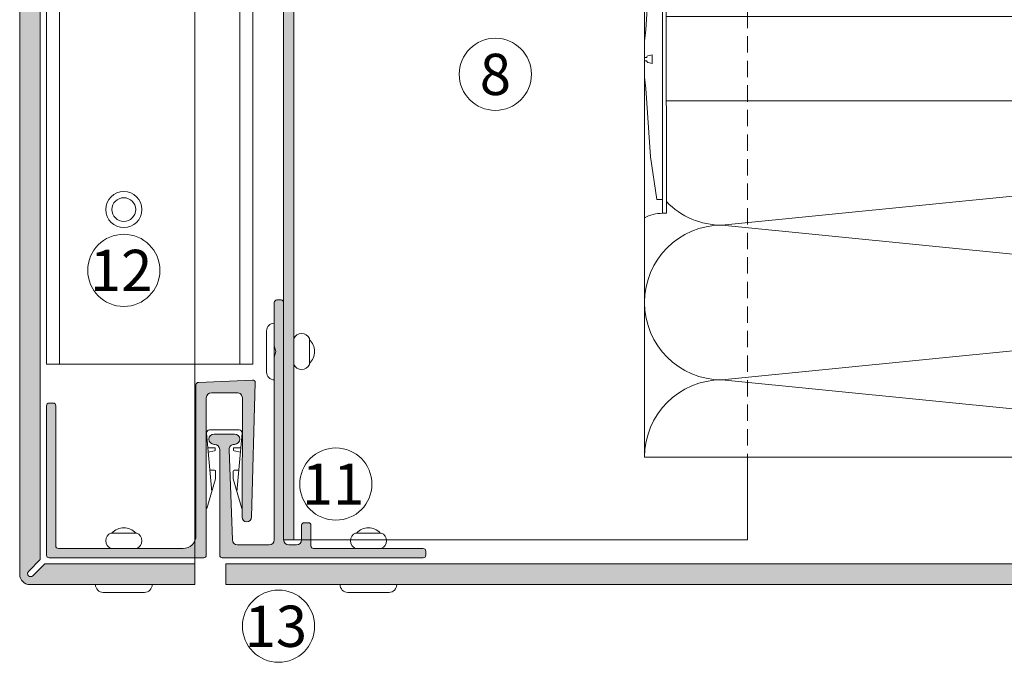
# Model space of a CAD drawing. Units: millimetres. Extents: x 2660 to 6567, y 1032 to 3690.
# Drawn here: x 4305 to 4496, y 1695 to 1820 of the extents above; entities that cross this region are included whole.
import ezdxf

# ---------------------------------------------------------------- set-up
doc = ezdxf.new("R2010")
doc.units = ezdxf.units.MM
doc.linetypes.add('VERDECKT2', pattern=[4.762499999999999, 3.175, -1.5875])
doc.layers.add('90%', color=7, linetype='Continuous', transparency=0.9)
for name, color, linetype, lineweight in [('Schmale Strichlierte  Volllinie', 7, 'VERDECKT2', 13), ('Schmale Volllinie', 7, 'Continuous', 13), ('Schmale Volllinie_Grau', 252, 'Continuous', 13), ('Schmale Volllinie_Rot', 1, 'Continuous', 13), ('Text', 7, 'Continuous', 13)]:
    doc.layers.add(name, color=color, linetype=linetype, lineweight=lineweight)
doc.layers.add('Schraffur blau 80 %', color=5, linetype='Continuous', lineweight=13, transparency=0.65)
doc.styles.get("Standard").update_dxf_attribs({"font": 'arial.ttf'})

# ---------------------------------------------------------------- blocks, each defined once
blk = doc.blocks.new('Befestigung WD')
at = {"layer": 'Schmale Volllinie_Rot'}
for p, q in [((-155.4073285345221, -21.79999805262196), (-155.4073285345221, 37.98915086664783)), ((-155.4073285345221, 37.98915086664783), (-154.6555713394182, 37.98915086664783)), ((-154.6486983969735, -21.79999805262196), (-154.6555713394182, 37.98915086664783)), ((-156.4662126619633, 35.28915281403533), (-157.7549293935399, 27.06022404392388)), ((-156.4662126619633, 35.28915281403533), (-155.4073285345221, 35.28915281403533)), ((-157.7549293935399, 27.06022404392388), (-158.6128994516412, 13.80960250493263)), ((0, 16.39999999998327), (-154.6530896016111, 16.39999999998327)), ((21.09267146547791, 12.2999999999829), (0, 16.39999999998327)), ((-158.6128994516412, 13.80960250493263), (-158.9073285345221, 11.58591511302984)), ((-158.9073285345221, 4.603237700997852), (-158.9073285345221, 11.58591511302984)), ((20.892671465479, 11.49457640702167), (18.892671465479, 11.49457640702167)), ((18.892671465479, 11.49457640702167), (18.892671465479, 4.694576407020577)), ((20.892671465479, 11.49457640702167), (20.892671465479, 4.694576407020577)), ((21.09267146547791, 4.099999999998545), (21.09267146547791, 12.2999999999829)), ((20.89259627420324, 9.772999816126685), (40.11384544555131, 9.094576407022032)), ((-158.4073285345221, 8.42789424725379), (-158.9073285345221, 8.42789424725379)), ((-158.4073285345221, 7.761258566773904), (-158.9073285345221, 7.761258566773904)), ((-158.3637049283898, 8.643412615219859), (-158.4073285345221, 8.532557436017669)), ((-158.4073285345221, 8.532557436017669), (-158.4073285345221, 8.42789424725379)), ((-158.4073285345221, 7.656595378010024), (-158.4073285345221, 7.761258566773904)), ((-158.3637049283898, 7.545740198807835), (-158.4073285345221, 7.656595378010024)), ((-158.2176810913361, 8.726906603573298), (-158.3637049283898, 8.643412615219859)), ((-157.9468131557042, 8.794119031383161), (-158.2176810913361, 8.726906603573298)), ((-157.407328534523, 8.912546422019659), (-157.9468131557042, 8.794119031383161)), ((-157.4073285345221, 7.276606392008034), (-157.407328534523, 8.912546422019659)), ((57.62509210973167, 9.094576407022032), (40.11384544555131, 9.094576407022032)), ((58.67294630499146, 9.234444500712925), (65.0926714654779, 8.094576407012937)), ((58.67294630498782, 6.954708313318406), (65.0926714654779, 8.094576407012937)), ((-158.2176810913361, 7.462246210454396), (-158.3637049283898, 7.545740198807835)), ((-157.9468131557042, 7.395033782644532), (-158.2176810913361, 7.462246210454396)), ((-157.407328534523, 7.276606392008034), (-157.9468131557042, 7.395033782644532)), ((20.89259627420324, 6.41615299791556), (40.11384544555131, 7.094576407022032)), ((40.11384544555131, 7.094576407022032), (57.62509210973531, 7.094576407022032)), ((-158.6128994516412, 2.379550309095066), (-158.9073285345221, 4.603237700997852)), ((21.09267146547791, 4.099999999998545), (0, 0)), ((20.892671465479, 4.694576407020577), (18.892671465479, 4.694576407020577)), ((-157.7549293935399, -10.87107122989619), (-158.6128994516412, 2.379550309095066)), ((0, 0), (-154.6512043722987, 0)), ((-156.4662126619633, -19.10000000000764), (-157.7549293935399, -10.87107122989619)), ((-156.4662126619633, -19.10000000000764), (-155.4073285345221, -19.10000000000764)), ((-155.4073285345221, -21.79999805262196), (-154.6486983969735, -21.79999805262196))]:
    blk.add_line(p, q, dxfattribs=at)
for centre, start, end in [((-155.5252247279606, 44.73190272249485), 239.8997595474713, 271.0017076407813), ((-155.5252247279606, -28.54274990846898), 88.9982923592187, 120.1002404525344)]:
    blk.add_arc(centre, 6.74378247736046, start, end, dxfattribs=at)
for points, knots in [([(47.82595644431422, 9.094576407005661), (48.13164998761022, 9.094576407005661), (48.44036809353747, 9.139406100166525), (49.06961285874513, 9.264877484463796), (49.38646235134638, 9.346764767105924), (49.70173323642757, 9.436098235491954)], [0, 0, 0, 0, 0.5, 0.5, 1, 1, 1, 1]), ([(58.1816266921569, 9.4335806281033), (57.84830722105835, 9.433681159873231), (57.51498774777701, 9.433781503319551), (55.84839037052188, 9.434282284184519), (54.51511243400546, 9.434679912686988), (52.02180074670378, 9.435418023209422), (50.86176700414217, 9.435759217158193), (49.70173323642666, 9.436098235506506)], [0, 0, 0, 0, 0.1179211122305853, 0.1179211122305853, 0.5896055611584913, 0.5896055611584913, 1, 1, 1, 1]), ([(49.70173323642666, 9.436098235506506), (50.03505274363306, 9.436000823317954), (50.36837224876126, 9.435903231498742), (52.03496976396491, 9.435414369279897), (53.3682477427119, 9.43502038963743), (55.86155938161755, 9.434278097684), (57.02159305010173, 9.433930503362717), (58.1816266921569, 9.4335806281033)], [0, 0, 0, 0, 0.1179211122305915, 0.1179211122305915, 0.5896055611583059, 0.5896055611583059, 1, 1, 1, 1]), ([(57.62509210973167, 9.094576407022032), (57.76598812286556, 9.094576407022032), (57.90631232625128, 9.096465017693845), (58.18473772285415, 9.10758454257666), (58.32353226214127, 9.115493038354543), (58.49144578177038, 9.141307654153934), (58.52464190070896, 9.14736491410622), (58.58842145075596, 9.163160049494763), (58.61983254609277, 9.172511440297967), (58.65750488840513, 9.195066116346425), (58.66840642742136, 9.204294526645754), (58.67688127558995, 9.227189693361652), (58.67275668966613, 9.240388310234266), (58.64497223728085, 9.274547823353714), (58.61380431104317, 9.29121291705087), (58.52116923798076, 9.335673808720458), (58.45372164558012, 9.357787958013432), (58.31902820848791, 9.398522014702394), (58.25059243471878, 9.416606661103287), (58.1816266921569, 9.4335806281033)], [0, 0, 0, 0, 0.2499999999999991, 0.2499999999999991, 0.4999999999999981, 0.4999999999999981, 0.5624999999999981, 0.5624999999999981, 0.6249999999999981, 0.6249999999999981, 0.6562499999999981, 0.6562499999999981, 0.6874999999999981, 0.6874999999999981, 0.7499999999999982, 0.7499999999999982, 0.8749999999999991, 0.8749999999999991, 1, 1, 1, 1]), ([(47.82595644431422, 7.094576407022032), (48.13164998761022, 7.094576407022032), (48.44036809353747, 7.049746713861168), (49.06961285874513, 6.924275329563898), (49.38646235134638, 6.842388046921769), (49.70173323642757, 6.753054578535739)], [0, 0, 0, 0, 0.5, 0.5, 1, 1, 1, 1]), ([(58.1816266921569, 6.755572185940764), (57.84830722105744, 6.755471654169014), (57.51498774777701, 6.755371310724513), (55.84839037052188, 6.754870529857726), (54.51511243400546, 6.754472901355257), (52.02180074670378, 6.753734790832823), (50.86176700414217, 6.753393596885871), (49.70173323642666, 6.753054578535739)], [0, 0, 0, 0, 0.1179211122305856, 0.1179211122305856, 0.5896055611584928, 0.5896055611584928, 1, 1, 1, 1]), ([(49.70173323642666, 6.753054578535739), (50.03505274363306, 6.75315199072611), (50.36837224876126, 6.753249582543503), (52.03496976396491, 6.753738444764167), (53.3682477427119, 6.754132424404816), (55.86155938161755, 6.754874716360064), (57.02159305010173, 6.755222310681347), (58.1816266921569, 6.755572185940764)], [0, 0, 0, 0, 0.1179211122305926, 0.1179211122305926, 0.589605561158311, 0.589605561158311, 1, 1, 1, 1]), ([(58.1816266921569, 6.755572185940764), (58.2515614316535, 6.772784644130297), (58.32112207115551, 6.791175203539751), (58.45808876889623, 6.832778665673686), (58.52660853345333, 6.855356490825216), (58.61920251484753, 6.900947000744054), (58.65085368392465, 6.918583192162259), (58.67479193325653, 6.953402972067124), (58.67667505526242, 6.966722334280348), (58.66460082005506, 6.988880905240876), (58.65285939481691, 6.997418971403022), (58.61391376074516, 7.01866207337298), (58.58232769829556, 7.027750479193855), (58.51882831212879, 7.04292693658499), (58.48590951917959, 7.048796967432281), (58.31864765298178, 7.073963482498584), (58.18106314691067, 7.081765999686468), (57.90446701354358, 7.092709488311812), (57.76506533801512, 7.094576407022032), (57.62509210973167, 7.094576407022032)], [0, 0, 0, 0, 0.1250000000000003, 0.1250000000000003, 0.2500000000000006, 0.2500000000000006, 0.3125000000000008, 0.3125000000000008, 0.3437500000000016, 0.3437500000000016, 0.3750000000000025, 0.3750000000000025, 0.4375000000000023, 0.4375000000000023, 0.5000000000000021, 0.5000000000000021, 0.750000000000001, 0.750000000000001, 1, 1, 1, 1])]:
    blk.add_open_spline(points, degree=3, knots=knots, dxfattribs=at)
for points in [[(57.62509210973622, 9.094576407022032), (54.35871384216352, 9.094576407022032), (51.09233528097502, 9.094576407022032), (47.82595644431422, 9.094576407022032)], [(57.62509210973167, 7.094576407022032), (54.3587138421608, 7.094576407022032), (51.09233528097411, 7.094576407022032), (47.82595644431422, 7.094576407022032)]]:
    blk.add_open_spline(points, degree=3, dxfattribs=at)
blk = doc.blocks.new('S-Profil')
at = {"layer": 'Schraffur blau 80 %'}
h = blk.add_hatch(color=256, dxfattribs=at)
h.dxf.hatch_style = 1
h.paths.add_polyline_path([(21.50000000000045, 31.99999999999955), (16.49999999999989, 32, 0.414213562373124), (15.49999999999977, 31), (15.5, 0.5, -0.4142135623730971), (15, 0), (-15, 0, -0.4142135623730951), (-15.5, 0.5), (-15.5, 29.5, -0.4142135623730951), (-15, 30), (-14.19999999999982, 30, -0.4142135623730951), (-13.69999999999982, 29.5), (-13.69999999999982, 2.300000000000182, 0.4142135623730951), (-13.19999999999982, 1.800000000000182), (10.99999999999966, 1.800000000000182, 0.4142135623730962), (13.50000000000011, 4.300000000000637), (13.50000000000023, 33.52126676377384, -0.4015435997499129), (13.97828138786087, 34.02079484295018), (24.47828138786122, 34.47731658208158, -0.4269980615358092), (24.99999999999875, 33.97778850290342), (24.26123706035719, 7.888619942757487, -0.4105148039219193), (23.36130901081174, 6.999999999999091), (23.33733731451446, 7, -0.4100695942761603), (22.43742765646482, 7.887248243711838), (22.49999633537834, 30.9972927449362, 0.4150067224716671)])
at = {"layer": 'Schmale Volllinie'}
blk.add_lwpolyline([(21.50000000000045, 31.99999999999955), (16.49999999999989, 32, 0.414213562373124), (15.49999999999977, 31), (15.5, 0.5, -0.4142135623730971), (15, 0), (-15, 0, -0.4142135623730951), (-15.5, 0.5), (-15.5, 29.5, -0.4142135623730951), (-15, 30), (-14.19999999999982, 30, -0.4142135623730951), (-13.69999999999982, 29.5), (-13.69999999999982, 2.300000000000182, 0.4142135623730951), (-13.19999999999982, 1.800000000000182), (10.99999999999966, 1.800000000000182, 0.4142135623730962), (13.50000000000011, 4.300000000000637), (13.50000000000023, 33.52126676377384, -0.4015435997499129), (13.97828138786087, 34.02079484295018), (24.47828138786122, 34.47731658208158, -0.4269980615358092), (24.99999999999875, 33.97778850290342), (24.26123706035719, 7.888619942757487, -0.4105148039219193), (23.36130901081174, 6.999999999999091), (23.33733731451446, 7, -0.4100695942761603), (22.43742765646482, 7.887248243711838), (22.49999633537834, 30.9972927449362, 0.4150067224716671), (21.50000000000045, 31.99999999999955)], format="xyb", close=True, dxfattribs=at)
blk = doc.blocks.new('niete klein')
at = {"layer": 'Schmale Volllinie_Grau'}
for p, q in [((-2.5, 10), (2.5, 10)), ((4, -1.5), (-4, -1.5))]:
    blk.add_line(p, q, dxfattribs=at)
for centre, radius, start, end in [((-1.875, 8.5), 1.625, 112.6198650000264, 247.3801349999736), ((0, 7.855000000000473), 3.145, 43.00286899996987, 136.9971310000301), ((1.875, 8.5), 1.625, 292.6198650000264, 67.38013499997363), ((-4, 0), 1.5, 180, 270), ((4, 0), 1.5, 270, 0)]:
    blk.add_arc(centre, radius, start, end, dxfattribs=at)
blk = doc.blocks.new('Basisprofil')
at = {"layer": 'Schraffur blau 80 %'}
h = blk.add_hatch(color=256, dxfattribs=at)
h.dxf.hatch_style = 1
h.paths.add_polyline_path([(1.799999999999272, 9.5, 0.4142135623730951), (1.299999999999272, 10), (0.5, 10, 0.4142135623730951), (0, 9.5), (0, 1.119615242270811), (0.2999999999992724, 0), (0, -1.119615242270811), (0, -36.5, -0.4142135623730951), (-1, -37.5), (-7.135253330380692, -37.50000000000045, -0.4037425857905367), (-8.13460963947, -36.53587432904442), (-8.762814767674627, -19.03587432904351, -0.4247626454060116), (-7.763458458586683, -18), (-7.700000000000728, -18, 1), (-7.700000000000728, -16), (-11.70000000000073, -16, 0.9990640103388608), (-11.6499376169445, -18.00124766112231, -0.4289228992614455), (-10.60000000000036, -19), (-10.60000000000036, -39.5, 0.4142135623730951), (-10.10000000000036, -40), (28.89999999999964, -40, 0.4142135623730951), (29.39999999999964, -39.5), (29.39999999999964, -38.69999999999982, 0.4142135623730951), (28.89999999999964, -38.19999999999982), (7.600000000000364, -38.19999999999982, -0.4142135623730951), (7.100000000000364, -37.69999999999982), (7.100000000000364, -33.69999999999982, 0.4142135623730951), (6.600000000000364, -33.19999999999982), (5.799999999999272, -33.19999999999982, 0.4142135623730951), (5.299999999999272, -33.69999999999982), (5.299999999999272, -36.5, -0.4142135623730951), (4.299999999999272, -37.5), (2.799999999999272, -37.5, -0.4142135623730951), (1.799999999999272, -36.5)])
at = {"layer": 'Schmale Volllinie'}
for p, q in [((0.5, 10), (1.299999999999272, 10)), ((0, 1.119615242270811), (0, 9.5)), ((1.799999999999272, 9.5), (1.799999999999272, -36.5)), ((0.2999999999992724, 0), (0, 1.119615242270811)), ((0, -1.119615242270811), (0.2999999999992724, 0)), ((0, -36.5), (0, -1.119615242270811)), ((-11.70000000000073, -16), (-7.700000000000728, -16)), ((-11.60000000000036, -18), (-11.70000000000073, -18)), ((-10.60000000000036, -39.5), (-10.60000000000036, -19)), ((-8.762814767675081, -19.03587432904351), (-8.13460963947, -36.53587432904351)), ((-7.700000000000728, -18), (-7.763458458586683, -18)), ((5.299999999999272, -36.5), (5.299999999999272, -33.69999999999982)), ((5.799999999999272, -33.19999999999982), (6.600000000000364, -33.19999999999982)), ((7.100000000000364, -33.69999999999982), (7.100000000000364, -37.69999999999982)), ((-7.135253330381602, -37.5), (-1, -37.5)), ((2.799999999999272, -37.5), (4.299999999999272, -37.5)), ((7.600000000000364, -38.19999999999982), (28.89999999999964, -38.19999999999982)), ((28.89999999999964, -40), (-10.10000000000036, -40)), ((29.39999999999964, -38.69999999999982), (29.39999999999964, -39.5))]:
    blk.add_line(p, q, dxfattribs=at)
for centre, radius, start, end in [((0.5, 9.5), 0.5, 90, 180), ((1.299999999999272, 9.5), 0.5, 0, 90), ((-11.70000000000073, -17), 1, 90, 270), ((-7.700000000000728, -17), 1, 270, 90), ((-11.60000000000036, -19), 1, 0, 90), ((-7.763458458586683, -18.99999999999909), 0.9999999999990905, 90, 182.0558887850163), ((5.799999999999272, -33.69999999999982), 0.5, 90, 180), ((6.600000000000364, -33.69999999999982), 0.5, 0, 90), ((-7.135253330380692, -36.5), 1.000000000000463, 182.0558887849642, 269.9999999999479), ((-1, -36.5), 1, 270, 0), ((2.799999999999272, -36.5), 1, 180, 270), ((4.299999999999272, -36.5), 1, 270, 0), ((7.600000000000364, -37.69999999999982), 0.5, 180, 270), ((28.89999999999964, -38.69999999999982), 0.5, 0, 90), ((-10.10000000000036, -39.5), 0.5, 180, 270), ((28.89999999999964, -39.5), 0.5, 270, 0)]:
    blk.add_arc(centre, radius, start, end, dxfattribs=at)
blk = doc.blocks.new('Kunststoffclip')
at = {"layer": 'Schmale Volllinie_Grau'}
for p, q in [((-2.418701986925612, -11.18929477766915), (-3.453416622646046, 0.1957260965773457)), ((-2.87925499999983, 0.8000000000001819), (2.87925500000074, 0.8000000000001819)), ((2.447410692009385, -11.21958624752369), (3.453416622646955, 0.1957260965773457)), ((-1.937688339296528, -2.646960000000036), (-3.195062339296328, -2.646960000000036)), ((-1.902226339296703, -3.282416000000012), (-3.115886339296139, -3.512988000000405)), ((-1.747688339296019, -3.09575599999971), (-1.747688339296019, -2.836959999999635)), ((1.755523058582753, -3.09575599999971), (1.755523058582753, -2.836959999999635)), ((1.910061058582528, -3.282416000000012), (3.123721058582873, -3.512988000000405)), ((1.945523058582353, -2.646960000000036), (3.202897058583062, -2.646960000000036)), ((-1.873957363039949, -7.003915999999663), (-2.799085363040717, -7.003915999999663)), ((-1.683957363040349, -8.678915999999845), (-1.683957363040349, -7.193916000000172)), ((1.703800276705124, -8.678915999999845), (1.703800276705124, -7.193916000000172)), ((1.893800276705633, -7.003915999999663), (2.818928276704582, -7.003915999999663)), ((-3.363081363040578, -14.41592599999967), (-1.683957363040349, -8.678915999999845)), ((3.382924276705353, -14.41592599999967), (1.703800276705124, -8.678915999999845))]:
    blk.add_line(p, q, dxfattribs=at)
for centre, radius, start, end in [((-2.87925499999983, 0.2250899999999092), 0.574912, 90, 182.9276830000025), ((2.87925500000074, 0.2250899999999092), 0.5749120000000002, 357.0723169999974, 90), ((-1.937688339296074, -2.836959999999635), 0.19, 0, 90), ((-1.937688339296528, -3.09575599999971), 0.19, 280.7569099999943, 0), ((1.945523058582353, -2.836959999999635), 0.19, 90, 180), ((1.945523058582353, -3.09575599999971), 0.19, 180, 259.2430900000056), ((-1.873957363039949, -7.193916000000172), 0.19, 0, 90), ((1.893800276705633, -7.193916000000172), 0.19, 90, 180)]:
    blk.add_arc(centre, radius, start, end, dxfattribs=at)

msp = doc.modelspace()

# ---------------------------------------------------------------- hatches: boundary and pattern name
at = {"layer": '90%'}
h = msp.add_hatch(color=256, dxfattribs=at)
h.dxf.hatch_style = 1
edge = h.paths.add_edge_path()
edge.add_line((4309.321123144452, 2049.94100557677), (4305.321123144452, 2049.94100557677))
edge.add_line((4305.321123144452, 2049.94100557677), (4305.321123144452, 1712.225776224901))
edge.add_arc((4307.321123144452, 1712.225776224901), 2, 180, 270)
edge.add_line((4307.321123144452, 1710.225776224901), (4339.321078144452, 1710.225776224901))
edge.add_line((4339.321078144453, 1710.225776224901), (4339.321078144453, 1714.225776224901))
edge.add_line((4339.321078144453, 1714.225776224901), (4310.169651144453, 1714.225776224901))
edge.add_line((4310.169651144452, 1714.225776224901), (4307.886808213165, 1711.942933156189))
edge.add_arc((4307.462544178808, 1712.367197190545), 0.5999999514132791, 135.0000000000307, 315.0000000000307, ccw=False)
edge.add_line((4307.038280144453, 1712.7914612249), (4309.321123144453, 1715.074304224901))
edge.add_line((4309.321123144452, 1715.074304224901), (4309.321123144452, 2049.94100557677))
h.paths.add_polyline_path([(4600.324071797575, 1710.225776224901), (4600.324071797575, 1714.225776224901), (4345.321078144453, 1714.225776224901), (4345.321078144453, 1710.225776224901)])
at = {"layer": 'Schraffur blau 80 %'}
h = msp.add_hatch(color=256, dxfattribs=at)
h.dxf.hatch_style = 1
h.paths.add_polyline_path([(4358.521123144451, 2049.94100557677), (4356.521123144455, 2049.94100557677), (4356.521123144452, 1718.9257762249), (4358.521123144451, 1718.9257762249)])

# ---------------------------------------------------------------- linework, layer by layer
at = {"layer": 'Schmale Strichlierte  Volllinie'}
for p, q in [((4446.524116798301, 2049.941005576771), (4446.524116798301, 1734.94100557677)), ((4360.021123144452, 1718.9257762249), (4361.821123144453, 1718.9257762249))]:
    msp.add_line(p, q, dxfattribs=at)
at = {"layer": 'Schmale Volllinie'}
for p, q in [((4305.321123144452, 1712.225776224901), (4305.321123144452, 2049.94100557677)), ((4309.321123144452, 2049.94100557677), (4309.321123144452, 1715.074304224901)), ((4310.521123144453, 1752.952641224901), (4310.521123144453, 2049.94100557677)), ((4313.021123144453, 1752.952641224901), (4313.021123144453, 2049.94100557677)), ((4339.321078144453, 1710.225776224901), (4339.321078144453, 2049.94100557677)), ((4348.021123144453, 1752.952641224901), (4348.021123144453, 2049.94100557677)), ((4350.521123144453, 1752.952641224901), (4350.521123144453, 2049.94100557677)), ((4356.521123144452, 2049.94100557677), (4356.521123144452, 1718.9257762249)), ((4358.521123144453, 2049.94100557677), (4358.521123144452, 1718.9257762249)), ((4310.521123144453, 1752.952641224901), (4350.521123144453, 1752.952641224901)), ((4446.524116798301, 1718.9257762249), (4446.524116798301, 1734.94100557677)), ((4360.021123144452, 1718.9257762249), (4356.521123144452, 1718.9257762249)), ((4361.821123144453, 1718.9257762249), (4446.524116798301, 1718.9257762249)), ((4307.038280144453, 1712.7914612249), (4309.321123144452, 1715.074304224901)), ((4307.886808144452, 1711.942933224901), (4310.169651144452, 1714.225776224901)), ((4310.169651144452, 1714.225776224901), (4339.321078144453, 1714.225776224901)), ((4345.321078144453, 1714.225776224901), (4345.321078144453, 1710.225776224901)), ((4345.321078144453, 1714.225776224901), (4600.324071797575, 1714.225776224901)), ((4339.321078144453, 1710.225776224901), (4307.321123144452, 1710.225776224901)), ((4600.324071797575, 1710.225776224901), (4345.321078144453, 1710.225776224901))]:
    msp.add_line(p, q, dxfattribs=at)
for centre, radius in [((4397.600608627276, 1809.195599790237), 7.000000000000008), ((4325.521123144453, 1782.952641224901), 3.5), ((4325.521123144453, 1782.952641224901), 2.3), ((4325.521123144453, 1771.167758968084), 7), ((4366.655779439162, 1729.721860224905), 7), ((4355.542228178588, 1702.157173217539), 7)]:
    msp.add_circle(centre, radius, dxfattribs=at)
for centre, radius, start, end in [((4307.321123144452, 1712.225776224901), 2, 180, 270), ((4307.462544144452, 1712.367197224901), 0.6, 135.0000000000092, 315.0000000000092)]:
    msp.add_arc(centre, radius, start, end, dxfattribs=at)
at = {"layer": 'Schmale Volllinie_Grau'}
for p, q in [((4426.545221832434, 1867.520442068604), (4426.545221832434, 1734.94100557677)), ((4441.545221832434, 1779.94100557677), (4591.545221832434, 1794.94100557677)), ((4591.545221832434, 1764.94100557677), (4441.545221832434, 1779.94100557677)), ((4441.545221832434, 1749.94100557677), (4591.545221832434, 1764.94100557677)), ((4353.221123144453, 1751.425776224901), (4353.221123144453, 1759.425776224901)), ((4354.721123144453, 1760.925776224901), (4354.721123144453, 1749.925776224901)), ((4361.521123143885, 1757.925776224901), (4361.521123143885, 1752.925776224901)), ((4591.545221832434, 1734.94100557677), (4441.545221832434, 1749.94100557677)), ((4606.545221832434, 1734.94100557677), (4426.545221832434, 1734.94100557677)), ((4370.471123144453, 1720.225776224334), (4375.471123144453, 1720.225776224334)), ((4376.971123144453, 1708.725776224901), (4368.971123144453, 1708.725776224901))]:
    msp.add_line(p, q, dxfattribs=at)
for centre, radius, start, end in [((4441.545221832434, 1794.94100557677), 15, 224.1330587952088, 270), ((4441.545221832434, 1764.94100557677), 15, 90, 270), ((4354.721123144453, 1759.425776224901), 1.5, 90, 180), ((4360.021123143885, 1757.300776224901), 1.625, 22.61986500002637, 157.3801349999736), ((4359.376123143885, 1755.425776224901), 3.145, 313.0028689999699, 46.99713100003014), ((4360.021123143885, 1753.550776224901), 1.625, 202.6198650000264, 337.3801349999736), ((4354.721123144453, 1751.425776224901), 1.5, 180, 270), ((4441.545221832434, 1734.94100557677), 15, 90, 180), ((4372.971123144453, 1718.080776224334), 3.145, 43.00286899996987, 136.9971310000301), ((4371.096123144453, 1718.725776224334), 1.625, 112.6198650000239, 247.3801349999761), ((4374.846123144453, 1718.725776224334), 1.625, 292.6198650000239, 67.38013499997614), ((4368.971123144453, 1710.225776224901), 1.5, 180, 270), ((4376.971123144453, 1710.225776224901), 1.5, 270, 0)]:
    msp.add_arc(centre, radius, start, end, dxfattribs=at)

# ---------------------------------------------------------------- block references
for name, p in [('Befestigung WD', (4585.428310472989, 1804.034735042751)), ('niete klein', (4325.521123144453, 1710.225776224901))]:
    msp.add_blockref(name, p)
at = {"layer": 'Schraffur blau 80 %'}
for name, p in [('Basisprofil', (4354.721123144453, 1755.4257762249)), ('S-Profil', (4326.021123144453, 1715.4257762249)), ('Kunststoffclip', (4345.021123144452, 1739.4257762249))]:
    msp.add_blockref(name, p, dxfattribs=at)

# ---------------------------------------------------------------- texts
at = {"layer": 'Text'}
for s, height, p in [('8', 8.000000000000009, (4394.580870707258, 1805.183308499393)), ('12', 8, (4318.939327158124, 1767.155467677238)), ('11', 8, (4360.073983452833, 1725.709568934059)), ('13', 8, (4348.960432192259, 1698.144881926693))]:
    msp.add_text(s, height=height, dxfattribs=at).set_placement(p)

doc.saveas('drawing.dxf')
